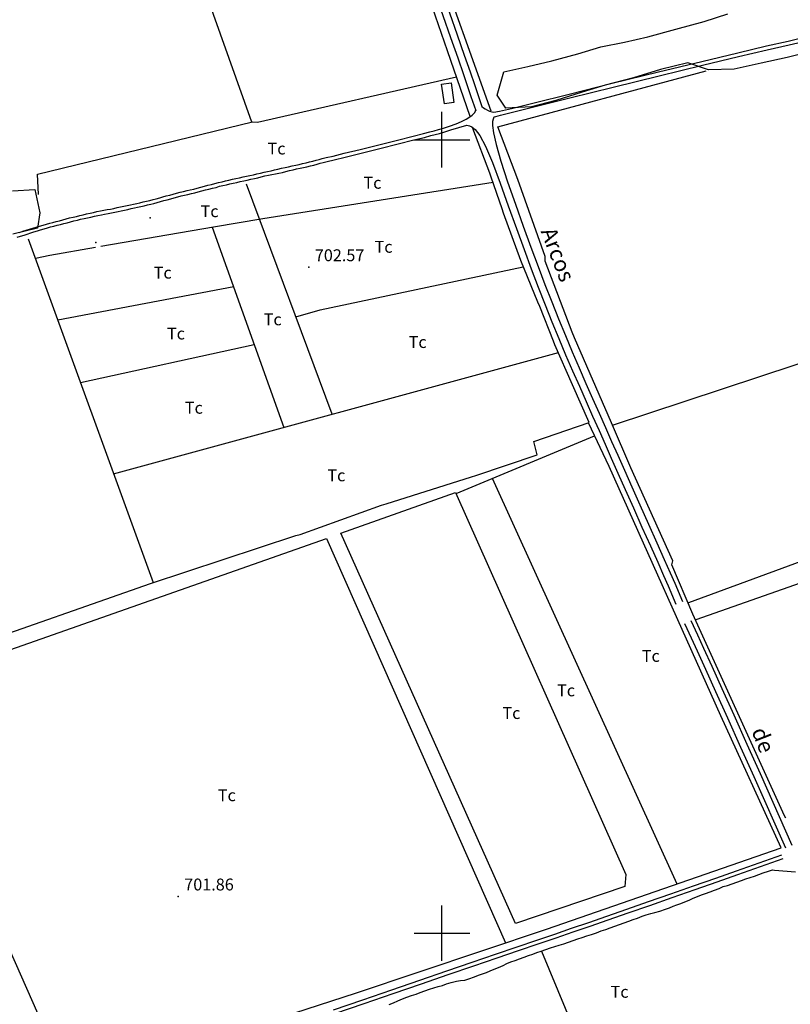
# Model space of a CAD drawing. Extents: x 273425 to 277057, y 4648985 to 4651515.
# Drawn here: x 275734 to 276220, y 4649955 to 4650576 of the extents above; entities that cross this region are included whole.
import ezdxf

# ---------------------------------------------------------------- set-up
doc = ezdxf.new("R2010")
doc.units = 0
for name, color, linetype in [('028112', 7, 'CONTINUOUS'), ('060402', 2, 'CONTINUOUS'), ('120500', 3, 'CONTINUOUS'), ('160209', 7, 'CONTINUOUS'), ('160301', 1, 'CONTINUOUS'), ('167202', 3, 'CONTINUOUS'), ('168153', 3, 'CONTINUOUS'), ('189704', 7, 'CONTINUOUS'), ('189803', 7, 'CONTINUOUS'), ('HOJAS', 7, 'CONTINUOUS')]:
    doc.layers.add(name, color=color, linetype=linetype)

msp = doc.modelspace()

# ---------------------------------------------------------------- linework, layer by layer
at = {"layer": '028112'}
for p in [(275916.07, 4650419.71, 702.57), (275833.71, 4650023.21, 701.86)]:
    msp.add_point(p, dxfattribs=at)
at = {"layer": '060402'}
for points in [[(275935.14, 4650768.85, 703.64), (275938.78, 4650757.78, 703.64), (275942.28, 4650747.64, 703.64), (275946.71, 4650734.57, 703.64), (275951.71, 4650719.85, 703.64), (275956.92, 4650704.71, 703.64), (275961.85, 4650690.07, 703.64), (275966.71, 4650675.92, 703.64), (275971.57, 4650662.28, 703.64), (275976.21, 4650648.64, 703.64), (275980.92, 4650635, 703.64), (275985.64, 4650621.14, 703.64), (275990.57, 4650607.14, 703.64), (275995.5, 4650592.85, 703.64), (276000.5, 4650578.35, 703.71), (276005.42, 4650564.42, 703.79), (276009.92, 4650551.71, 703.93), (276013.57, 4650541, 704), (276016.35, 4650532.92, 704.07), (276018.28, 4650527.21, 703.93), (276021.28, 4650518.42, 703.71)], [(275939.42, 4650770.14, 703.64), (275943.07, 4650759.14, 703.64), (275946.57, 4650749.07, 703.64), (275950.92, 4650736, 703.64), (275955.85, 4650721.28, 703.64), (275961.07, 4650706.14, 703.64), (275966.07, 4650691.5, 703.64), (275970.92, 4650677.5, 703.64), (275975.71, 4650663.78, 703.64), (275980.35, 4650650.14, 703.64), (275985.14, 4650636.5, 703.64), (275989.85, 4650622.64, 703.64), (275994.78, 4650608.64, 703.64), (275999.64, 4650594.35, 703.64), (276004.71, 4650580, 703.71), (276009.57, 4650566, 703.79), (276014, 4650553.28, 703.93), (276017.71, 4650542.71, 704), (276020.5, 4650534.78, 704.07), (276022.35, 4650529.14, 703.93), (276025.14, 4650520.85, 703.71)], [(276025.14, 4650520.85, 704.64), (276026.28, 4650520.14, 704.64), (276027.28, 4650519.5, 704.64), (276028.64, 4650518.71, 704.64), (276030, 4650518.07, 704.64), (276031.35, 4650517.5, 704.64), (276032.78, 4650517.28, 704.29), (276036.21, 4650517.92, 703.07), (276043.85, 4650519.71, 700.29), (276058.07, 4650523.28, 695), (276080.14, 4650528.78, 703.57), (276107.35, 4650535.57, 703.57), (276136.5, 4650542.71, 703.57), (276163.85, 4650549.35, 703.5), (276186.57, 4650554.85, 703.5), (276204.57, 4650559.14, 703.5), (276218.35, 4650562.21, 703.5), (276228.5, 4650564.57, 703.5)], [(276032.71, 4650514.28, 703.64), (276033.14, 4650514.42, 703.64), (276033.92, 4650514.64, 703.64), (276037, 4650515.42, 703.64), (276044.57, 4650517.42, 703.64), (276058.78, 4650520.92, 703.64), (276080.71, 4650526.42, 703.57), (276108, 4650533.21, 703.57), (276137, 4650540.35, 703.57), (276164.35, 4650547, 703.5), (276187.07, 4650552.5, 703.5), (276205.07, 4650556.71, 703.5), (276218.85, 4650559.78, 703.5), (276229, 4650562.07, 703.5)], [(275733.57, 4650441.57, 702.57), (275735.64, 4650442.28, 702.57), (275737.78, 4650442.92, 702.57), (275739.85, 4650443.64, 702.57), (275742, 4650444.28, 702.57), (275744.07, 4650445, 702.57), (275746.28, 4650445.57, 702.57), (275748.42, 4650446.21, 702.57), (275750.57, 4650446.78, 702.57), (275752.64, 4650447.42, 702.57), (275754.64, 4650447.92, 702.57), (275756.78, 4650448.5, 702.57), (275758.85, 4650449, 702.57), (275761, 4650449.57, 702.64), (275763.07, 4650450.07, 702.64), (275765.21, 4650450.71, 702.64), (275767.35, 4650451.21, 702.71), (275769.5, 4650451.71, 702.71), (275771.57, 4650452.21, 702.79), (275773.71, 4650452.71, 702.79), (275775.85, 4650453.21, 702.79), (275778.07, 4650453.71, 702.79), (275780.21, 4650454.21, 702.79), (275782.42, 4650454.71, 702.79), (275784.64, 4650455.14, 702.79), (275786.71, 4650455.57, 702.79), (275788.85, 4650456, 702.79), (275790.92, 4650456.35, 702.86), (275793, 4650456.71, 702.86), (275795.14, 4650457.21, 703), (275797.21, 4650457.64, 703), (275799.35, 4650458.14, 703), (275801.42, 4650458.64, 703.07), (275803.5, 4650459.07, 703.07), (275805.5, 4650459.42, 703.07), (275807.5, 4650459.85, 703.07), (275809.5, 4650460.28, 703.07), (275811.57, 4650460.78, 703.07), (275813.64, 4650461.28, 703.07), (275815.71, 4650461.78, 703.07), (275817.85, 4650462.28, 703.07), (275819.85, 4650462.85, 703.07), (275822, 4650463.35, 703.07), (275824, 4650464, 703.07), (275826.07, 4650464.57, 703.07), (275828.28, 4650465.14, 703.07), (275830.5, 4650465.71, 703.07), (275832.64, 4650466.35, 703.07), (275834.85, 4650466.92, 703.07), (275837, 4650467.42, 703.07), (275839.21, 4650467.92, 703.07), (275841.28, 4650468.42, 703.07), (275843.5, 4650468.92, 703.07), (275845.71, 4650469.5, 703.07), (275848, 4650470.14, 703.07), (275850.14, 4650470.71, 703.07), (275852.35, 4650471.28, 703.07), (275854.64, 4650471.85, 703.07), (275856.78, 4650472.35, 703.07), (275859, 4650473, 703.07), (275861.28, 4650473.5, 703.07), (275863.42, 4650474.07, 703.07), (275865.64, 4650474.57, 703.07), (275867.92, 4650475.14, 703.07), (275870.07, 4650475.64, 703.07), (275872.28, 4650476.07, 703.07), (275874.57, 4650476.57, 703.07), (275876.71, 4650477, 703.07), (275878.92, 4650477.42, 703.07), (275881.21, 4650477.92, 703.07), (275883.35, 4650478.5, 703.07), (275885.57, 4650479, 703.07), (275887.85, 4650479.57, 703.07), (275890, 4650480.07, 703.07), (275892.21, 4650480.5, 703.07), (275894.42, 4650481, 703.07), (275896.57, 4650481.5, 703.07), (275898.85, 4650482, 703.07), (275901.14, 4650482.5, 703.07), (275903.28, 4650483, 703.07), (275905.57, 4650483.5, 703.07), (275907.78, 4650483.92, 703.07), (275909.92, 4650484.42, 703.07), (275912.14, 4650484.92, 703.07), (275914.35, 4650485.42, 703.07), (275916.5, 4650486, 703.07), (275918.64, 4650486.5, 703.07), (275920.64, 4650487.14, 703.07), (275922.57, 4650487.64, 703.07), (275924.42, 4650488.07, 703.07), (275927.07, 4650488.71, 703.07), (275931.42, 4650489.71, 703.07), (275938.42, 4650491.5, 703.07), (275948.5, 4650493.92, 703.21), (275960.28, 4650496.85, 703.36), (275971.92, 4650499.78, 703.5), (275981.78, 4650502.28, 703.64), (275988.35, 4650503.92, 703.71), (275992.42, 4650504.92, 703.71), (275995.14, 4650505.64, 703.71), (275997.71, 4650506.35, 703.71), (276001, 4650507.35, 704), (276004.85, 4650508.64, 704.21), (276008.85, 4650510.07, 704.43), (276012.42, 4650511.5, 704.57), (276015.35, 4650513, 704.64), (276017.5, 4650514.35, 704.64), (276019, 4650515.57, 704.64), (276020.07, 4650516.57, 704.64), (276020.64, 4650517.21, 704.64), (276021, 4650517.71, 704.64), (276021.28, 4650518.42, 704.64)], [(276032.71, 4650514.28, 704.64), (276032.28, 4650512.92, 704.64), (276031.92, 4650511.57, 704.64), (276031.78, 4650509, 704.64), (276032.42, 4650504.35, 704.64), (276034.14, 4650497.07, 704.64), (276037.21, 4650486.42, 704.21), (276041.42, 4650473.57, 704), (276046.28, 4650459.5, 703.64), (276051.28, 4650445.5, 703.36), (276056.07, 4650432.35, 703.29), (276060.57, 4650420.21, 703.29), (276064.92, 4650408.78, 703.29), (276069.28, 4650397.78, 703.29), (276073.57, 4650387.07, 703.29), (276077.85, 4650376.57, 703.29), (276082.14, 4650366.28, 703.29), (276086.5, 4650356.28, 703.29), (276090.71, 4650346.42, 703.29), (276095, 4650336.92, 703.29), (276099.14, 4650327.71, 703.29), (276103.07, 4650318.71, 703.29), (276107, 4650309.92, 703.21), (276110.92, 4650301.14, 703.14), (276115.07, 4650291.78, 703.07), (276119.64, 4650281.35, 703), (276124.78, 4650269.85, 702.86), (276130.28, 4650257.71, 702.86), (276135.57, 4650246, 702.79), (276140.21, 4650235.57, 702.71), (276144, 4650227.07, 702.71), (276146.78, 4650220.64, 702.71), (276151.64, 4650209, 702.71)], [(275732.21, 4650438.57, 702.57), (275734.28, 4650439.21, 702.57), (275736.42, 4650439.92, 702.57), (275738.5, 4650440.57, 702.57), (275740.64, 4650441.28, 702.57), (275742.71, 4650441.92, 702.57), (275744.85, 4650442.64, 702.57), (275746.92, 4650443.21, 702.57), (275749.07, 4650443.85, 702.57), (275751.14, 4650444.42, 702.57), (275753.21, 4650445.07, 702.57), (275755.28, 4650445.57, 702.57), (275757.35, 4650446.14, 702.57), (275759.5, 4650446.64, 702.57), (275761.57, 4650447.21, 702.64), (275763.64, 4650447.71, 702.64), (275765.78, 4650448.35, 702.71), (275767.85, 4650448.85, 702.71), (275770.07, 4650449.35, 702.71), (275772.14, 4650449.85, 702.79), (275774.35, 4650450.35, 702.79), (275776.42, 4650450.85, 702.79), (275778.64, 4650451.28, 702.79), (275780.85, 4650451.78, 702.79), (275783, 4650452.21, 702.79), (275785.21, 4650452.71, 702.79), (275787.28, 4650453.14, 702.79), (275789.42, 4650453.57, 702.79), (275791.5, 4650454, 702.86), (275793.64, 4650454.35, 702.86), (275795.71, 4650454.78, 702.86), (275797.71, 4650455.21, 703), (275799.85, 4650455.71, 703), (275801.85, 4650456.14, 703.07), (275804, 4650456.57, 703.07), (275806, 4650457.07, 703.07), (275808.07, 4650457.5, 703.07), (275810.14, 4650457.92, 703.07), (275812.21, 4650458.42, 703.07), (275814.21, 4650458.92, 703.07), (275816.35, 4650459.42, 703.07), (275818.35, 4650459.92, 703.07), (275820.42, 4650460.5, 703.07), (275822.57, 4650461, 703.07), (275824.64, 4650461.64, 703.07), (275826.78, 4650462.21, 703.07), (275828.92, 4650462.78, 703.07), (275831.14, 4650463.35, 703.07), (275833.35, 4650464, 703.07), (275835.5, 4650464.57, 703.07), (275837.71, 4650465.07, 703.07), (275839.78, 4650465.57, 703.07), (275842, 4650466.07, 703.07), (275844.21, 4650466.57, 703.07), (275846.35, 4650467.14, 703.07), (275848.64, 4650467.78, 703.07), (275850.85, 4650468.35, 703.07), (275853, 4650468.92, 703.07), (275855.28, 4650469.5, 703.07), (275857.5, 4650470, 703.07), (275859.64, 4650470.64, 703.07), (275861.85, 4650471.14, 703.07), (275864.14, 4650471.64, 703.07), (275866.21, 4650472.14, 703.07), (275868.42, 4650472.64, 703.07), (275870.57, 4650473.14, 703.07), (275872.78, 4650473.64, 703.07), (275875.07, 4650474.14, 703.07), (275877.21, 4650474.57, 703.07), (275879.42, 4650475.07, 703.07), (275881.71, 4650475.57, 703.07), (275883.85, 4650476.07, 703.07), (275886.07, 4650476.71, 703.07), (275888.35, 4650477.21, 703.07), (275890.5, 4650477.57, 703.07), (275892.71, 4650478.14, 703.07), (275894.92, 4650478.5, 703.07), (275897.14, 4650478.92, 703.07), (275899.42, 4650479.42, 703.07), (275901.64, 4650480.07, 703.07), (275903.92, 4650480.57, 703.07), (275906.14, 4650481.07, 703.07), (275908.35, 4650481.57, 703.07), (275910.57, 4650482, 703.07), (275912.71, 4650482.5, 703.07), (275914.85, 4650483, 703.07), (275917, 4650483.5, 703.07), (275919.21, 4650484.07, 703.07), (275921.21, 4650484.64, 703.07), (275923.14, 4650485.14, 703.07), (275925, 4650485.57, 703.07), (275927.64, 4650486.28, 703.07), (275932, 4650487.28, 703.07), (275938.92, 4650488.92, 703.07), (275949, 4650491.5, 703.21), (275960.78, 4650494.42, 703.36), (275972.42, 4650497.35, 703.5), (275982.28, 4650499.92, 703.64), (275988.92, 4650501.5, 703.71), (275993, 4650502.57, 703.71), (275995.78, 4650503.28, 703.71), (275998.35, 4650504, 703.71), (276001.71, 4650505, 703.71), (276005.57, 4650506.14, 703.71), (276015.78, 4650509.21, 703.64)], [(276015.78, 4650509.21, 704.64), (276017.35, 4650508.71, 704.64), (276018.78, 4650508.14, 704.64), (276021, 4650506.42, 704.64), (276023.78, 4650502.64, 704.64), (276027.42, 4650495.92, 704.64), (276031.78, 4650485.57, 704.21), (276036.71, 4650472.71, 704), (276041.85, 4650458.42, 703.64), (276047, 4650444.14, 703.36), (276051.78, 4650430.92, 703.29), (276056.35, 4650418.64, 703.29), (276060.71, 4650407.14, 703.29), (276065, 4650396.07, 703.29), (276069.35, 4650385.35, 703.29), (276073.64, 4650374.78, 703.29), (276077.92, 4650364.42, 703.29), (276082.35, 4650354.42, 703.29), (276086.64, 4650344.64, 703.29), (276090.92, 4650335.07, 703.29), (276095, 4650325.85, 703.29), (276099.07, 4650316.85, 703.29), (276102.92, 4650308.07, 703.21), (276106.78, 4650299.28, 703.14), (276111, 4650289.92, 703.07), (276115.57, 4650279.5, 703), (276120.78, 4650268, 702.86), (276126.14, 4650255.85, 702.86), (276131.42, 4650244.14, 702.79), (276136.07, 4650233.85, 702.71), (276139.78, 4650225.35, 702.71), (276142.64, 4650218.85, 702.71), (276147.5, 4650207.35, 702.71)], [(276153, 4650195.14, 702.71), (276157.14, 4650186.21, 702.64), (276160.92, 4650177.85, 702.57), (276166.14, 4650166.42, 702.43), (276172.5, 4650152.28, 702.29), (276180, 4650135.71, 702.14), (276188.21, 4650117.28, 702.29), (276196.57, 4650098.71, 702.36), (276216.64, 4650053.71, 702.64)], [(276157, 4650197, 702.71), (276161.14, 4650188.07, 702.64), (276164.92, 4650179.71, 702.57), (276170.14, 4650168.28, 702.43), (276176.57, 4650154.14, 702.29), (276184, 4650137.57, 702.14), (276192.28, 4650119.14, 702.29), (276200.57, 4650100.57, 702.36), (276220.71, 4650055.57, 702.64)], [(275931.64, 4649951.71, 703.29), (275950.07, 4649958.07, 703.21), (275968.42, 4649964.35, 703.14), (275986.14, 4649970.5, 703), (276003.14, 4649976.35, 702.86), (276019.14, 4649981.78, 702.86), (276033.85, 4649986.85, 702.86), (276047.5, 4649991.5, 702.86), (276059.85, 4649995.71, 702.86), (276071.14, 4649999.5, 702.86), (276081.78, 4650003.14, 703), (276092.57, 4650006.85, 703), (276104, 4650010.78, 703), (276116.64, 4650015.21, 703), (276130.28, 4650019.92, 703), (276144.42, 4650024.78, 703), (276158.71, 4650029.85, 703), (276172.64, 4650034.71, 703), (276185.64, 4650039.28, 703), (276214.28, 4650049.42, 703)], [(275932.5, 4649949.35, 703.29), (275950.92, 4649955.71, 703.21), (275969.28, 4649962, 703.14), (275987, 4649968.14, 703), (276004, 4649974, 702.86), (276020, 4649979.42, 702.86), (276034.71, 4649984.5, 702.86), (276048.35, 4649989.14, 702.86), (276060.71, 4649993.35, 702.86), (276072, 4649997.14, 702.86), (276082.64, 4650000.78, 703), (276093.42, 4650004.5, 703), (276104.85, 4650008.35, 703), (276117.5, 4650012.85, 703), (276131.14, 4650017.57, 703), (276145.21, 4650022.42, 703), (276159.57, 4650027.5, 703), (276173.5, 4650032.35, 703), (276186.5, 4650036.92, 703), (276215.14, 4650047.07, 703)]]:
    msp.add_polyline3d(points, dxfattribs=at)
at = {"layer": '120500'}
for points in [[(276031, 4650518.07, 704.5), (275994.64, 4650619.92, 705.5), (275944.71, 4650768.42, 704.93), (275880.35, 4650954.71, 704.93)], [(276017.85, 4650514.64, 703.79), (276003.42, 4650556, 704.71), (275975.07, 4650638.14, 704.21), (275973.35, 4650641.71, 704.21), (275931, 4650763.35, 703.64), (275930.92, 4650763.35, 703.57), (275806.07, 4650717.71, 703), (275624.28, 4650655.71, 703.64), (275539.71, 4650624.78, 703.57), (275447.85, 4650594.64, 703.71), (275445.35, 4650594, 703.71), (275363.07, 4650567.64, 703.93), (275350.21, 4650566.85, 703.36), (275346.5, 4650574.42, 703.64), (275346, 4650574.35, 704.07), (275274, 4650778.78, 703.29)], [(275880, 4650511.07, 703.64), (275806.42, 4650717.85, 703.21)], [(275745.57, 4650465.5, 703.07), (275744.92, 4650478.35, 703.14), (275880.57, 4650511.28, 703.5), (275883.57, 4650511.07, 703.5), (276009.14, 4650539.57, 704.64)], [(276158.21, 4650201, 703.93), (276145, 4650232.21, 704.5), (276145.5, 4650234.71, 704.07), (276119.07, 4650293.28, 703.71), (276107, 4650321.57, 703.71), (276083.5, 4650375.14, 703.93), (276082.14, 4650378.71, 703.79), (276065.07, 4650423.5, 703.93), (276065, 4650426.35, 703.93), (276047.85, 4650474.85, 704), (276035.14, 4650508.07, 704.5), (276166.71, 4650543.35, 705.36)], [(275698.42, 4650179.28, 703), (275816.14, 4650220.42, 703.64), (275907.85, 4650250.57, 703.36), (275910.64, 4650251.28, 703.21), (275961.92, 4650269.64, 703.29), (275964.78, 4650270.64, 703.29), (276018.64, 4650287.64, 703.29), (276021.35, 4650288.42, 703.29), (276060, 4650301.35, 703.21), (276058, 4650309.92, 703.21), (276092.85, 4650321.78, 703.21), (276082.35, 4650345.64, 703.29), (276071.28, 4650370.85, 703.21), (276070.28, 4650373.14, 703.21), (276061.64, 4650394.85, 703.21), (276060.35, 4650397.57, 703.21), (276049.71, 4650424, 703.21), (276038.85, 4650453.78, 703.21), (276037.92, 4650456.5, 703.29), (276031.07, 4650476.5, 703.21), (276030.14, 4650479, 703.21), (276019.42, 4650507.14, 703.21)], [(275784.92, 4650432.85, 702.86), (275855.85, 4650445.07, 703.57), (275887, 4650450.42, 703.36), (276032.21, 4650473.21, 703.21)], [(275930.71, 4650327, 702.86), (275876.78, 4650472.07, 703.14)], [(275855.14, 4650444.85, 703.5), (275900.21, 4650318.71, 703.21)], [(275739.14, 4650437.64, 703.21), (275817.85, 4650221.07, 703.64)], [(275743.57, 4650425.28, 703), (275752.64, 4650427.28, 702.64), (275781.5, 4650432.28, 702.86)], [(276107.64, 4650320.07, 703.79), (276246.35, 4650365.92, 704.43), (276392.57, 4650418.21, 704.71), (276418, 4650426.64, 704.71)], [(275907.85, 4650388.5, 702.79), (275923.14, 4650392.92, 702.43), (276051.28, 4650420, 703.71)], [(276792.5, 4650419.42, 701.5), (276792.42, 4650419.5, 701.5), (276160, 4650197.57, 701)], [(275868.64, 4650407.21, 703), (275757.78, 4650386.35, 702.57)], [(275772, 4650347.07, 703.29), (275881.5, 4650370.92, 703.21)], [(275792.92, 4650289.42, 703.79), (276073.42, 4650366, 703.57)], [(275222.21, 4649716.07, 702.43), (275340.57, 4649755.5, 703.21), (275465.14, 4649797.64, 702.71), (275628.92, 4649854.85, 703), (275709.78, 4649882.85, 703.29), (275814.42, 4649919.78, 703.79), (275945.42, 4649962.21, 702.21), (276066, 4650002.57, 701.93), (276213.85, 4650053.71, 702.57), (276175.85, 4650137, 702.43), (276105.42, 4650294.14, 702.57), (276092.35, 4650321.64, 702.64)], [(276008.85, 4650277, 703.14), (276096.28, 4650313.42, 703.07)], [(276148.28, 4650031, 703.5), (276031.78, 4650286.5, 702.71)], [(276046.42, 4650006.14, 702.64), (275936.21, 4650252, 703.21), (276008.57, 4650277.71, 703.07), (276116, 4650037.07, 703.21), (276115.28, 4650029.35, 703.21), (276046.42, 4650006.14, 702.64)], [(276295.57, 4650259.64, 700.5), (276155.42, 4650208.14, 700.5)], [(275655, 4650153.07, 704.5), (275927.28, 4650248.71, 703.93), (276040, 4649993.92, 703.07)], [(275650.64, 4650162.85, 703.71), (275765.71, 4649902.64, 703.29)], [(276005.71, 4649968.92, 702.86), (276009.21, 4649969.85, 702.86), (276011.64, 4649970.28, 702.86), (276014.42, 4649970.42, 702.86), (276016.92, 4649971.21, 702.86), (276020.5, 4649972.57, 702.86), (276023.07, 4649973.5, 702.86), (276025.57, 4649974.5, 702.86), (276028.07, 4649975.35, 702.86), (276030.42, 4649976.21, 702.86), (276033, 4649977.28, 702.86), (276035.71, 4649978.5, 702.86), (276038.5, 4649979.71, 702.86), (276040.92, 4649980.92, 702.86), (276043.42, 4649982, 702.86), (276046.07, 4649982.85, 702.86), (276048.92, 4649983.92, 702.86), (276051.78, 4649984.92, 702.86), (276054.57, 4649985.92, 702.86), (276057.28, 4649986.85, 702.86), (276059.92, 4649987.78, 702.86), (276062.64, 4649988.78, 702.86), (276065.57, 4649989.78, 702.86), (276068.42, 4649990.71, 702.86), (276071.28, 4649991.64, 702.86), (276074, 4649992.5, 702.86), (276076.78, 4649993.42, 702.86), (276079.78, 4649994.42, 702.86), (276082.71, 4649995.5, 702.86), (276085.71, 4649996.5, 702.86), (276088.5, 4649997.35, 702.86), (276091.35, 4649998.28, 702.86), (276094.35, 4649999.28, 702.86), (276097.35, 4650000.35, 702.86), (276100.42, 4650001.5, 702.86), (276103.28, 4650002.35, 702.86), (276106.07, 4650003.35, 702.86), (276109, 4650004.35, 702.86), (276112, 4650005.5, 702.86), (276114.85, 4650006.64, 702.86), (276117.85, 4650007.57, 702.86), (276120.5, 4650008.57, 702.86), (276123.35, 4650009.57, 702.86), (276126.28, 4650010.71, 702.86), (276128.78, 4650011.64, 702.86), (276131.64, 4650012.5, 702.86), (276134.28, 4650013, 702.86), (276137.42, 4650013.92, 702.86), (276141.07, 4650015.14, 702.86), (276143.42, 4650016.07, 702.86), (276145.85, 4650017.07, 702.86), (276148.21, 4650017.85, 702.86), (276150.64, 4650018.78, 702.86), (276153.14, 4650019.71, 702.86), (276155.85, 4650020.92, 702.86), (276158.42, 4650022.07, 702.86), (276161.07, 4650023.21, 702.86), (276163.57, 4650024.14, 702.86), (276166.28, 4650025.07, 702.86), (276169.07, 4650026.07, 702.86), (276171.85, 4650027.21, 702.86), (276174.71, 4650028.28, 702.86), (276177.35, 4650029.35, 702.86), (276180.07, 4650030.14, 702.86), (276182.92, 4650031.07, 702.86), (276185.92, 4650032.07, 702.86), (276188.92, 4650033.28, 702.86), (276191.71, 4650034.21, 702.86), (276194.35, 4650035.14, 702.86), (276197.14, 4650036, 702.86), (276199.92, 4650037.07, 702.86), (276202.5, 4650038.07, 702.86), (276205.92, 4650039.14, 702.86), (276208.35, 4650039.85, 702.86), (276209.78, 4650039.64, 702.86)], [(276209.71, 4650039.71, 700.93), (276223, 4650038.78, 700.93)], [(276062.71, 4649988.78, 703.07), (276138.42, 4649806.64, 702.43)], [(275966.64, 4649955.14, 702.86), (275969.5, 4649956.21, 702.86), (275972.14, 4649957.42, 702.86), (275975.14, 4649958.57, 702.86), (275977.92, 4649959.78, 702.86), (275980.78, 4649960.71, 702.86), (275983.64, 4649961.5, 702.86), (275986.35, 4649962.64, 702.86), (275989.21, 4649963.78, 702.86), (275992.14, 4649964.71, 702.86), (275994.92, 4649965.64, 702.86), (275997.64, 4649966.42, 702.86), (276000.35, 4649967.14, 702.86), (276002.92, 4649968.14, 702.86), (276005.71, 4649968.92, 702.86)]]:
    msp.add_polyline3d(points, dxfattribs=at)
at = {"layer": '160209'}
msp.add_polyline3d([(276216.85, 4650072.5, 703.93), (276216.07, 4650073.92, 703.93), (276158.21, 4650201, 703.93)], dxfattribs=at)
at = {"layer": '160301'}
msp.add_polyline3d([(276005.71, 4650535.78, 708.07), (276007.42, 4650523.5, 708.07), (276001.5, 4650522.71, 708.07), (275999.71, 4650535, 708.07), (276005.71, 4650535.78, 708.07)], dxfattribs=at)
at = {"layer": '167202'}
for points in [[(276235.57, 4650556.28, 715.07), (276217.64, 4650551.85, 715.07), (276201.35, 4650548.35, 715.07), (276184.35, 4650544.5, 715.07), (276168.07, 4650544, 715.07), (276155.14, 4650548.42, 715.07), (276137.85, 4650544.21, 715.07), (276120.85, 4650539, 715.07), (276102.92, 4650534.35, 715.07), (276088.5, 4650529.92, 715.07), (276071.78, 4650524.64, 715.07), (276056.42, 4650520.64, 715.07), (276040.35, 4650519.85, 715.07), (276034.78, 4650528.14, 715.07), (276038.92, 4650542.85, 715.07), (276054.07, 4650546.14, 715.07), (276069.21, 4650549.64, 715.07), (276085.78, 4650554.21, 715.07), (276100.14, 4650558.64, 715.07), (276115.07, 4650561.57, 715.07), (276129.85, 4650564.92, 715.07), (276147.42, 4650569.64, 715.07), (276165.28, 4650574.5, 715.07), (276180.21, 4650579.28, 715.07)], [(275729.07, 4650467.71, 707.93), (275743.28, 4650468.57, 707.93), (275746.5, 4650453.85, 707.93), (275744.92, 4650444.28, 707.93), (275729.35, 4650440.42, 708.5)]]:
    msp.add_polyline3d(points, dxfattribs=at)
at = {"layer": '168153'}
for p in [(275816, 4650450.71, 704.64), (275781.64, 4650435.14, 704.64)]:
    msp.add_point(p, dxfattribs=at)
at = {"layer": 'HOJAS'}
for points in [[(276000, 4650482.5), (276000, 4650517.5)], [(275982.5, 4650500), (276017.5, 4650500)], [(276000, 4649982.5), (276000, 4650017.5)], [(275982.5, 4650000), (276017.5, 4650000)]]:
    msp.add_lwpolyline(points, dxfattribs=at)

# ---------------------------------------------------------------- texts
at = {"layer": '028112'}
for s, p in [('702.57', (275919.82, 4650423.46, 702.57)), ('701.86', (275837.46, 4650026.96, 701.86))]:
    msp.add_text(s, height=7.5, dxfattribs=at).set_placement(p)
at = {"layer": '189704'}
for p in [(275890, 4650490.71, 703.5), (275950.5, 4650469.14, 703.36), (275847.78, 4650451.21, 703.36), (275957.5, 4650428.78, 702.86), (275818.21, 4650412.5, 702.43), (275887.57, 4650383.07, 702.07), (275826.57, 4650374.14, 702.21), (275979, 4650368.78, 702.07), (275837.85, 4650327.35, 702.21), (275927.71, 4650284.78, 701.71), (276126, 4650171, 702.86), (276072.57, 4650149.28, 702.86), (276038.14, 4650135, 702.86), (275858.64, 4650083.21, 702.86), (276106.35, 4649959.35, 703)]:
    msp.add_text('Tc', height=7.5, dxfattribs=at).set_placement(p)
at = {"layer": '189803', "oblique": 26}
for s, p in [('Arcos', (276062.13, 4650442.27)), ('de', (276195.1, 4650127.45))]:
    msp.add_text(s, height=9.99, rotation=291.22, dxfattribs=at).set_placement(p)

doc.saveas('drawing.dxf')
